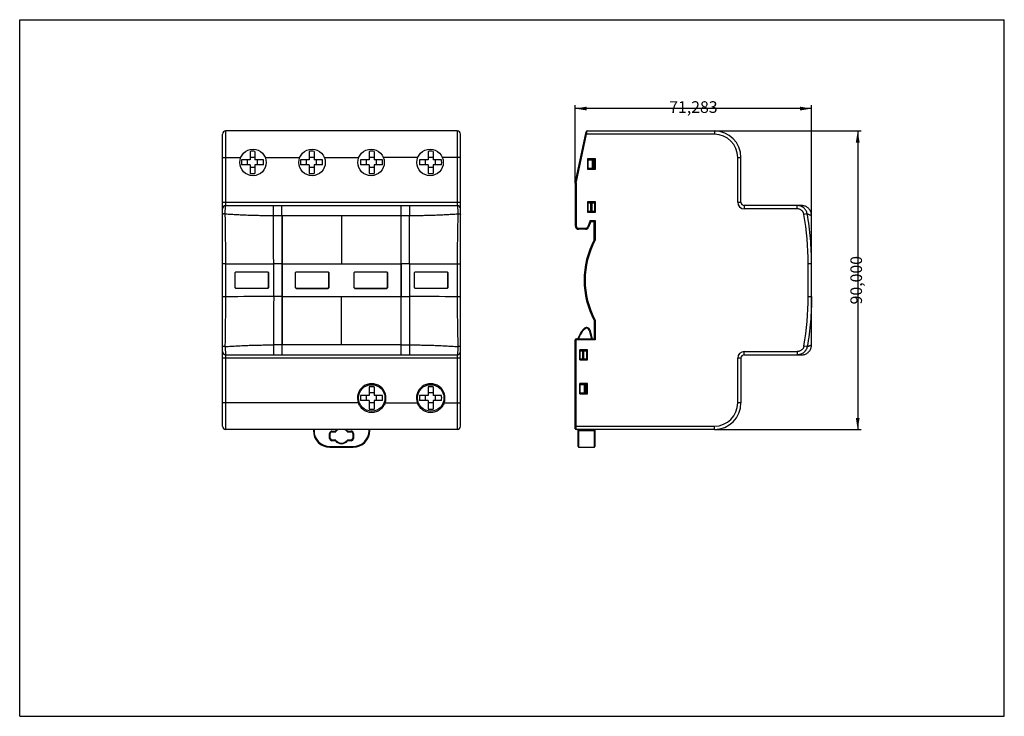
# Model space of a CAD drawing. Units: millimetres. Extents: x 0 to 297, y 0 to 210.
import ezdxf

# ---------------------------------------------------------------- set-up
doc = ezdxf.new("R2010")
doc.units = ezdxf.units.MM
doc.header["$LTSCALE"] = 16.335
doc.layers.add('ALL_ASSEM_MEMBER', color=7, linetype='Continuous')
doc.layers.add('ALL_DIM', color=7, linetype='Continuous')
doc.dimstyles.get("Standard").update_dxf_attribs({"dimtxt": 3.5, "dimasz": 3.5, "dimexe": 1, "dimexo": 0, "dimtad": 0, "dimtoh": 1, "dimdec": 3, "dimzin": 1, "dimcen": 0.09, "dimadec": 3, "dimazin": 0, "dimtfac": 1, "dimtdec": 4, "dimtofl": 0, "dimtmove": 0, "dimatfit": 3, "dimfxl": 1, "dimtolj": 1, "dimtzin": 0, "dimarcsym": 0})

# ---------------------------------------------------------------- blocks, each defined once
blk = doc.blocks.new('*D0')
at = {"layer": 'ALL_DIM', "color": 0, "linetype": 'ByBlock', "lineweight": -2}
for p, q in [((167.57, 160.77), (167.57, 184.21)), ((238.85, 136.45), (238.85, 184.21)), ((238.85, 183.21), (167.57, 183.21))]:
    blk.add_line(p, q, dxfattribs=at)
for points in [[(167.57, 183.21), (171.07, 183.79), (171.07, 182.63)], [(238.85, 183.21), (235.35, 182.63), (235.35, 183.79)]]:
    blk.add_solid(points, dxfattribs=at)
at = {"layer": 'ALL_DIM', "color": 0, "linetype": 'Continuous', "lineweight": -2, "insert": (203.22, 183.21), "char_height": 3.5, "width": 13.0278, "attachment_point": 5, "rotation": 0.0022}
blk.add_mtext('71,283', dxfattribs=at)
blk = doc.blocks.new('*D1')
at = {"layer": 'ALL_DIM', "color": 0, "linetype": 'ByBlock', "lineweight": -2}
for p, q in [((209.57, 176.47), (253.78, 176.47)), ((252.78, 176.47), (252.78, 86.47)), ((209.57, 86.47), (253.78, 86.47))]:
    blk.add_line(p, q, dxfattribs=at)
for points in [[(252.78, 176.47), (253.36, 172.97), (252.2, 172.97)], [(252.78, 86.47), (252.2, 89.97), (253.36, 89.97)]]:
    blk.add_solid(points, dxfattribs=at)
at = {"layer": 'ALL_DIM', "color": 0, "linetype": 'Continuous', "lineweight": -2, "insert": (252.78, 131.47), "char_height": 3.5, "width": 13.8056, "attachment_point": 5, "rotation": 90}
blk.add_mtext('90,000', dxfattribs=at)

msp = doc.modelspace()

# ---------------------------------------------------------------- linework, layer by layer
at = {"color": 7, "linetype": 'Continuous'}
for p, q in [((0, 0), (0, 210)), ((0, 210), (297, 210)), ((297, 0), (297, 210)), ((0, 0), (297, 0))]:
    msp.add_line(p, q, dxfattribs=at)
at = {"layer": 'ALL_ASSEM_MEMBER', "color": 7, "linetype": 'Continuous'}
for p, q in [((61.1761, 87.4704), (61.1761, 175.4704)), ((131.9761, 176.4704), (62.1761, 176.4704)), ((132.9761, 87.4704), (132.9761, 175.4704)), ((167.5711, 160.7704), (170.8577, 176.2328)), ((171.1511, 176.4704), (209.5711, 176.4704)), ((69.4761, 170.3124), (69.4761, 167.7204)), ((70.9761, 170.3124), (70.9761, 167.7204)), ((87.2761, 170.3124), (87.2761, 167.7204)), ((88.7761, 170.3124), (88.7761, 167.7204)), ((105.3761, 170.3124), (105.3761, 167.7204)), ((106.8761, 170.3124), (106.8761, 167.7204)), ((123.1761, 170.3124), (123.1761, 167.7204)), ((124.6761, 170.3124), (124.6761, 167.7204)), ((69.4761, 167.7204), (66.8841, 167.7204)), ((68.7261, 166.2204), (68.7261, 167.7204)), ((70.9761, 168.4704), (69.4761, 168.4704)), ((73.568, 167.7204), (70.9761, 167.7204)), ((71.7261, 166.2204), (71.7261, 167.7204)), ((87.2761, 167.7204), (84.6841, 167.7204)), ((86.5261, 166.2204), (86.5261, 167.7204)), ((88.7761, 168.4704), (87.2761, 168.4704)), ((91.368, 167.7204), (88.7761, 167.7204)), ((89.5261, 166.2204), (89.5261, 167.7204)), ((105.3761, 167.7204), (102.7841, 167.7204)), ((104.6261, 166.2204), (104.6261, 167.7204)), ((106.8761, 168.4704), (105.3761, 168.4704)), ((109.468, 167.7204), (106.8761, 167.7204)), ((107.6261, 166.2204), (107.6261, 167.7204)), ((123.1761, 167.7204), (120.5841, 167.7204)), ((122.4261, 166.2204), (122.4261, 167.7204)), ((124.6761, 168.4704), (123.1761, 168.4704)), ((127.268, 167.7204), (124.6761, 167.7204)), ((125.4261, 166.2204), (125.4261, 167.7204)), ((171.3211, 168.0704), (171.3211, 164.9704)), ((173.6817, 168.0704), (171.3211, 168.0704)), ((171.3711, 167.7704), (171.3711, 165.2704)), ((171.3711, 167.7704), (173.4817, 167.7704)), ((173.4817, 165.2704), (173.4817, 167.7704)), ((173.6817, 164.9704), (173.6817, 168.0704)), ((217.5711, 154.9704), (217.5711, 168.4704)), ((69.4761, 166.2204), (66.8841, 166.2204)), ((69.4761, 166.2204), (69.4761, 163.6285)), ((70.9761, 165.4704), (69.4761, 165.4704)), ((70.9761, 166.2204), (70.9761, 163.6285)), ((73.568, 166.2204), (70.9761, 166.2204)), ((87.2761, 166.2204), (84.6841, 166.2204)), ((87.2761, 166.2204), (87.2761, 163.6285)), ((88.7761, 165.4704), (87.2761, 165.4704)), ((88.7761, 166.2204), (88.7761, 163.6285)), ((91.368, 166.2204), (88.7761, 166.2204)), ((105.3761, 166.2204), (102.7841, 166.2204)), ((105.3761, 166.2204), (105.3761, 163.6285)), ((106.8761, 165.4704), (105.3761, 165.4704)), ((106.8761, 166.2204), (106.8761, 163.6285)), ((109.468, 166.2204), (106.8761, 166.2204)), ((123.1761, 166.2204), (120.5841, 166.2204)), ((123.1761, 166.2204), (123.1761, 163.6285)), ((124.6761, 165.4704), (123.1761, 165.4704)), ((124.6761, 166.2204), (124.6761, 163.6285)), ((127.268, 166.2204), (124.6761, 166.2204)), ((171.3211, 164.9704), (173.6817, 164.9704)), ((171.3711, 165.2704), (173.4817, 165.2704)), ((167.5711, 160.7704), (167.5711, 147.8204)), ((167.5711, 160.7704), (167.8711, 160.7389)), ((171.3211, 155.0704), (171.3211, 151.9704)), ((173.6817, 155.0704), (171.3211, 155.0704)), ((171.3711, 154.7704), (171.3711, 152.2704)), ((171.3711, 154.7704), (173.4817, 154.7704)), ((173.4817, 152.2704), (173.4817, 154.7704)), ((173.6817, 151.9704), (173.6817, 155.0704)), ((62.1761, 153.9704), (131.9761, 153.9704)), ((115.0761, 150.9704), (115.0761, 153.9705)), ((171.3211, 151.9704), (173.6817, 151.9704)), ((171.3711, 152.2704), (173.4817, 152.2704)), ((235.8574, 153.9704), (218.5711, 153.9704)), ((235.8574, 153.9704), (235.856, 153.9704)), ((238.1442, 152.9107), (237.9836, 153.0855)), ((238.2899, 152.7244), (238.1435, 152.9114)), ((238.4205, 152.5272), (238.2893, 152.7253)), ((238.5352, 152.3203), (238.4199, 152.5282)), ((238.6332, 152.1051), (238.5346, 152.3215)), ((238.714, 151.8828), (238.6327, 152.1064)), ((238.777, 151.6548), (238.7135, 151.8842)), ((238.8218, 151.4226), (238.7766, 151.6563)), ((172.2711, 149.1204), (171.6198, 147.456)), ((172.2711, 149.1204), (172.0663, 149.4204)), ((172.2711, 149.1204), (173.2711, 149.1204)), ((173.5711, 149.4204), (173.2711, 149.1204)), ((173.2711, 143.5948), (173.2711, 149.1204)), ((238.8482, 151.1875), (238.8215, 151.4242)), ((238.8561, 150.9728), (238.8481, 151.1893)), ((238.8559, 150.9724), (238.8535, 150.9704)), ((238.8535, 150.9704), (238.8535, 150.9634)), ((238.8535, 150.8215), (238.8535, 150.9634)), ((238.8535, 146.1155), (238.8535, 150.9634)), ((238.8595, 145.2602), (238.8561, 150.9728)), ((170.6885, 146.8204), (168.5711, 146.8204)), ((173.2711, 143.5948), (173.5711, 143.5203)), ((173.3865, 143.5662), (173.4192, 143.5581)), ((238.8605, 136.3988), (238.8595, 145.2857)), ((65.0261, 129.1704), (65.0261, 133.7704)), ((65.2261, 133.9704), (74.8261, 133.9704)), ((74.9261, 133.7704), (74.9261, 129.2704)), ((75.0261, 133.7704), (75.0261, 129.1704)), ((83.2261, 129.1704), (83.2261, 133.7704)), ((83.4261, 133.9704), (93.0261, 133.9704)), ((93.1261, 133.7704), (93.1261, 129.2704)), ((93.2261, 133.7704), (93.2261, 129.1704)), ((100.9261, 129.1704), (100.9261, 133.7704)), ((101.1261, 133.9704), (110.7261, 133.9704)), ((110.8261, 133.7704), (110.8261, 129.2704)), ((110.9261, 133.7704), (110.9261, 129.1704)), ((119.1261, 129.1704), (119.1261, 133.7704)), ((119.3261, 133.9704), (128.9261, 133.9704)), ((129.0261, 133.7704), (129.0261, 129.2704)), ((129.1261, 133.7704), (129.1261, 129.1704)), ((238.855, 126.4896), (238.8547, 136.4512)), ((238.8548, 133.9704), (238.8611, 133.9704)), ((238.8604, 136.4313), (238.8551, 136.4512)), ((238.8553, 133.9704), (238.8575, 135.2215)), ((238.8575, 135.1837), (238.8604, 136.3614)), ((238.8604, 136.3614), (238.8604, 136.4313)), ((238.8606, 136.4311), (238.8605, 136.4303)), ((238.8611, 129.0704), (238.8611, 133.9704)), ((65.2261, 129.0704), (74.7261, 129.0704)), ((74.8261, 128.9704), (65.2261, 128.9704)), ((67.5261, 128.9704), (67.5261, 129.0704)), ((72.5261, 128.9704), (72.5261, 129.0704)), ((83.4261, 129.0704), (92.9261, 129.0704)), ((83.4261, 128.9704), (93.0261, 128.9704)), ((85.7261, 128.9704), (85.7261, 129.0704)), ((90.7261, 128.9704), (90.7261, 129.0704)), ((101.1261, 129.0704), (110.6261, 129.0704)), ((101.1261, 128.9704), (110.7261, 128.9704)), ((103.4261, 128.9704), (103.4261, 129.0704)), ((108.4261, 128.9704), (108.4261, 129.0704)), ((119.3261, 129.0704), (128.8261, 129.0704)), ((128.9261, 128.9704), (119.3261, 128.9704)), ((121.0261, 128.9704), (121.0261, 129.0704)), ((126.6261, 128.9704), (126.6261, 129.0704)), ((238.8549, 129.0704), (238.8611, 129.0704)), ((238.8567, 128.1124), (238.8553, 128.9704)), ((238.8605, 126.5295), (238.8567, 128.1126)), ((238.8535, 125.515), (238.8535, 126.2403)), ((238.8604, 126.5095), (238.8551, 126.4896)), ((238.8616, 122.9819), (238.8605, 126.5414)), ((238.8606, 126.5097), (238.8605, 126.5105)), ((238.8561, 111.9683), (238.8615, 123.0333)), ((238.8618, 123.3151), (238.862, 124.0627)), ((173.2711, 119.3461), (173.5711, 119.4205)), ((173.2711, 119.3461), (173.2711, 113.8204)), ((173.4192, 119.3828), (173.4545, 119.3915)), ((171.9921, 116.4604), (172.6995, 113.8204)), ((167.5711, 86.7704), (167.5711, 113.5204)), ((167.8711, 113.8204), (173.2711, 113.8204)), ((168.4711, 113.8204), (168.4711, 113.9238)), ((168.4865, 114.0008), (168.9215, 115.0446)), ((173.5711, 113.5204), (173.2711, 113.8204)), ((115.0761, 108.9703), (115.0761, 111.9703)), ((168.9211, 110.5204), (168.9211, 107.4204)), ((171.2811, 110.5204), (168.9211, 110.5204)), ((168.9711, 107.4204), (168.9711, 110.5204)), ((168.9711, 110.2204), (171.0821, 110.2204)), ((171.0821, 107.7204), (171.0821, 110.2204)), ((171.2811, 107.4204), (171.2811, 110.5204)), ((238.2893, 110.2155), (238.4205, 110.4136)), ((238.4199, 110.4126), (238.5352, 110.6204)), ((238.5346, 110.6193), (238.6332, 110.8357)), ((238.6327, 110.8345), (238.7139, 111.058)), ((238.7135, 111.0567), (238.7769, 111.286)), ((238.7766, 111.2845), (238.8218, 111.5182)), ((238.8215, 111.5166), (238.8482, 111.7532)), ((238.8481, 111.7516), (238.8561, 111.9681)), ((62.1761, 108.9704), (131.9761, 108.9704)), ((168.9211, 107.4204), (171.2811, 107.4204)), ((168.9711, 107.7204), (171.0821, 107.7204)), ((217.5711, 107.9704), (217.5711, 94.4704)), ((218.5711, 108.9704), (235.856, 108.9704)), ((105.3761, 99.3124), (105.3761, 96.7204)), ((106.8761, 99.3124), (106.8761, 96.7204)), ((123.1761, 99.3124), (123.1761, 96.7204)), ((124.6761, 99.3124), (124.6761, 96.7204)), ((168.9211, 100.3204), (168.9211, 97.2204)), ((171.2811, 100.3204), (168.9211, 100.3204)), ((168.9711, 97.2204), (168.9711, 100.3204)), ((168.9711, 100.0204), (171.0821, 100.0204)), ((171.0821, 97.5204), (171.0821, 100.0204)), ((171.2811, 97.2204), (171.2811, 100.3204)), ((105.3761, 96.7204), (102.7841, 96.7204)), ((105.3761, 95.2204), (102.7841, 95.2204)), ((104.6261, 95.2204), (104.6261, 96.7204)), ((106.8761, 97.4704), (105.3761, 97.4704)), ((105.3761, 95.2204), (105.3761, 92.6285)), ((109.468, 96.7204), (106.8761, 96.7204)), ((109.468, 95.2204), (106.8761, 95.2204)), ((106.8761, 95.2204), (106.8761, 92.6285)), ((107.6261, 95.2204), (107.6261, 96.7204)), ((123.1761, 96.7204), (120.5841, 96.7204)), ((123.1761, 95.2204), (120.5841, 95.2204)), ((122.4261, 95.2204), (122.4261, 96.7204)), ((124.6761, 97.4704), (123.1761, 97.4704)), ((123.1761, 95.2204), (123.1761, 92.6285)), ((127.268, 96.7204), (124.6761, 96.7204)), ((127.268, 95.2204), (124.6761, 95.2204)), ((124.6761, 95.2204), (124.6761, 92.6285)), ((125.4261, 95.2204), (125.4261, 96.7204)), ((168.9211, 97.2204), (171.2811, 97.2204)), ((168.9711, 97.5204), (171.2811, 97.5204)), ((171.2811, 97.3704), (168.9711, 97.3704)), ((106.8761, 94.4704), (105.3761, 94.4704)), ((124.6761, 94.4704), (123.1761, 94.4704)), ((131.9761, 86.4704), (62.1761, 86.4704)), ((88.5761, 86.4704), (88.5761, 86.1204)), ((105.5761, 86.1204), (105.5761, 86.4704)), ((209.5711, 86.4704), (167.8711, 86.4704)), ((168.4711, 81.3204), (168.4711, 86.4704)), ((173.4711, 86.4704), (173.4711, 81.3204)), ((93.6984, 83.7704), (93.6984, 85.2704)), ((94.1984, 85.7704), (95.2268, 85.7704)), ((95.2268, 83.2704), (94.1984, 83.2704)), ((98.9254, 85.7704), (99.9554, 85.7704)), ((99.9554, 83.2704), (98.9254, 83.2704)), ((100.4554, 85.2704), (100.4554, 83.7704)), ((93.5761, 81.1204), (100.5761, 81.1204)), ((168.6711, 81.1204), (173.2711, 81.1204))]:
    msp.add_line(p, q, dxfattribs=at)
at = {"layer": 'ALL_ASSEM_MEMBER', "color": 9, "linetype": 'Continuous'}
for p, q in [((62.1761, 153.9704), (62.1761, 176.4704)), ((131.9761, 176.4704), (131.9761, 153.9704)), ((167.8711, 160.7389), (171.0024, 175.4704)), ((170.7089, 175.5328), (171.0024, 175.4704)), ((171.0024, 175.4704), (171.1511, 176.4704)), ((209.5711, 175.4704), (171.0024, 175.4704)), ((209.5711, 176.4704), (209.5711, 175.4704)), ((61.1761, 168.4704), (66.668, 168.4704)), ((74.0842, 168.4704), (84.468, 168.4704)), ((91.8842, 168.4704), (102.268, 168.4704)), ((120.068, 168.4704), (109.6842, 168.4704)), ((132.9761, 168.4704), (127.4842, 168.4704)), ((172.6612, 167.7704), (172.6612, 165.2704)), ((173.0708, 167.7704), (173.0708, 165.2704)), ((216.5711, 154.9704), (216.5711, 168.4704)), ((216.5711, 168.4704), (217.5711, 168.4704)), ((167.8711, 160.7389), (167.8711, 147.8204)), ((61.1761, 154.9704), (132.9761, 154.9704)), ((172.1711, 154.7704), (172.1711, 152.2704)), ((172.5807, 154.7704), (172.5807, 152.2704)), ((216.5711, 154.9704), (217.5711, 154.9704)), ((79.0762, 150.9704), (79.0761, 153.9704)), ((218.5711, 153.9704), (218.5711, 152.9704)), ((234.5652, 152.9704), (218.5711, 152.9704)), ((234.5652, 152.9704), (234.5652, 153.9704)), ((237.538, 151.4842), (236.5695, 151.313)), ((76.5929, 150.9724), (79.0762, 150.9704)), ((79.1261, 150.9704), (79.1261, 111.9704)), ((97.0761, 150.9704), (97.0761, 136.4218)), ((115.0261, 150.9704), (117.5593, 150.9723)), ((115.0261, 111.9704), (115.0261, 150.9704)), ((115.0758, 136.4218), (115.0765, 150.9704)), ((117.5423, 136.4224), (117.5594, 150.9723)), ((172.0663, 149.4204), (171.3404, 147.5653)), ((172.0663, 149.4204), (173.5711, 149.4204)), ((173.5711, 149.4204), (173.5711, 143.5203)), ((167.5711, 147.8204), (167.8711, 147.8204)), ((168.5711, 146.8204), (168.5711, 147.1204)), ((168.5711, 147.1204), (170.6885, 147.1204)), ((170.6885, 146.8204), (170.6885, 147.1204)), ((171.6198, 147.456), (171.3404, 147.5653)), ((62.1746, 136.4512), (61.1758, 136.4519)), ((62.1746, 126.4896), (62.1746, 136.4512)), ((76.61, 126.5184), (76.61, 136.4224)), ((79.0761, 136.4218), (76.61, 136.4224)), ((79.0761, 136.4218), (79.0761, 126.5191)), ((79.0761, 136.4218), (115.0261, 136.4218)), ((117.5423, 136.4224), (115.0261, 136.4218)), ((115.076, 136.4218), (115.076, 126.519)), ((131.9777, 136.4512), (132.9764, 136.4519)), ((131.9777, 136.4512), (131.9777, 126.4895)), ((132.5794, 136.4514), (132.6504, 136.4514)), ((132.9721, 136.4518), (132.9764, 136.4519)), ((238.8547, 136.4512), (237.8551, 136.4519)), ((238.8548, 133.7704), (238.8611, 133.7704)), ((238.8549, 129.2704), (238.8611, 129.2704)), ((62.1746, 126.4896), (61.1758, 126.489)), ((61.1802, 126.489), (61.1758, 126.489)), ((79.1261, 126.5191), (76.61, 126.5184)), ((79.1261, 126.5191), (115.076, 126.519)), ((97.0761, 111.9704), (97.0761, 126.5191)), ((115.0765, 111.9703), (115.0758, 126.519)), ((115.076, 126.519), (115.898, 126.5187)), ((115.076, 126.5189), (117.5423, 126.5183)), ((116.7201, 126.5187), (117.5423, 126.5184)), ((117.5423, 126.5184), (117.5594, 111.9684)), ((238.855, 126.4896), (237.8551, 126.489)), ((173.5711, 119.4205), (173.5711, 113.5204)), ((170.4147, 116.9929), (170.537, 116.8346)), ((171.9921, 116.4604), (171.7989, 116.4087)), ((171.7989, 116.4087), (172.4924, 113.8204)), ((173.5711, 113.5204), (167.5711, 113.5204)), ((167.8711, 86.4704), (167.8711, 113.8204)), ((168.4711, 113.9238), (168.6711, 113.9238)), ((168.6711, 113.9238), (168.4865, 114.0008)), ((168.6711, 113.9238), (169.1062, 114.9677)), ((168.6711, 113.8204), (168.6711, 113.9238)), ((168.9215, 115.0446), (169.1062, 114.9677)), ((79.1261, 111.9704), (76.5929, 111.9684)), ((79.0761, 111.9704), (79.0761, 108.9704)), ((115.0761, 111.9703), (79.1261, 111.9704)), ((115.0761, 111.9703), (117.5593, 111.9684)), ((169.7715, 110.2204), (169.7715, 107.7204)), ((170.1811, 107.7204), (170.1811, 110.2204)), ((218.5711, 109.9704), (234.5652, 109.9704)), ((218.5711, 108.9704), (218.5711, 109.9704)), ((234.5652, 109.9704), (234.5652, 108.9704)), ((237.5381, 111.4566), (236.5695, 111.6278)), ((132.9761, 107.9704), (61.1761, 107.9704)), ((62.1761, 86.4704), (62.1761, 108.9704)), ((131.9761, 108.9704), (131.9761, 86.4704)), ((217.5711, 107.9704), (216.5711, 107.9704)), ((216.5711, 94.4704), (216.5711, 107.9704)), ((170.2616, 100.0204), (170.2616, 97.5204)), ((170.6712, 100.0204), (170.6712, 97.5204)), ((102.1562, 94.4704), (61.1761, 94.4704)), ((102.1562, 94.4704), (102.4373, 94.5751)), ((110.216, 94.4704), (109.9348, 94.5751)), ((110.216, 94.4704), (119.9562, 94.4704)), ((119.9562, 94.4704), (120.2373, 94.5751)), ((128.016, 94.4704), (127.7348, 94.5751)), ((128.016, 94.4704), (132.9761, 94.4704)), ((217.5711, 94.4704), (216.5711, 94.4704)), ((88.7761, 86.4704), (88.7761, 86.1204)), ((105.3761, 86.1204), (105.3761, 86.4704)), ((167.5711, 87.4704), (209.5711, 87.4704)), ((168.6711, 81.1204), (168.6711, 86.4704)), ((173.2711, 86.4704), (173.2711, 81.1204)), ((209.5711, 86.4704), (209.5711, 87.4704)), ((88.7761, 86.1204), (88.5761, 86.1204)), ((93.4984, 85.2704), (93.6984, 85.2704)), ((93.4984, 83.7704), (93.4984, 85.2704)), ((93.4984, 83.7704), (93.6984, 83.7704)), ((94.1984, 85.9704), (95.2268, 85.9704)), ((94.1984, 85.9704), (94.1984, 85.7704)), ((94.1984, 83.0704), (94.1984, 83.2704)), ((95.3841, 85.847), (95.2268, 85.9704)), ((95.2268, 85.9704), (95.2268, 85.7704)), ((95.2268, 83.2704), (95.2268, 83.0704)), ((95.2268, 83.0704), (95.3841, 83.1938)), ((98.9254, 85.9704), (98.768, 85.847)), ((98.768, 83.1938), (98.9254, 83.0704)), ((98.9254, 85.7704), (98.9254, 85.9704)), ((98.9254, 83.0704), (98.9254, 83.2704)), ((98.9256, 85.9704), (99.9554, 85.9704)), ((99.9554, 85.9704), (99.9554, 85.7704)), ((99.9554, 83.0704), (99.9554, 83.2704)), ((100.6554, 85.2704), (100.4554, 85.2704)), ((100.6554, 83.7704), (100.4554, 83.7704)), ((100.6554, 85.2704), (100.6554, 83.7704)), ((105.3761, 86.1204), (105.5761, 86.1204)), ((168.4711, 86.1204), (173.4711, 86.1204)), ((93.5761, 81.3204), (100.5761, 81.3204)), ((93.5761, 81.3204), (93.5761, 81.1204)), ((95.2266, 83.0704), (94.1984, 83.0704)), ((99.9554, 83.0704), (98.9254, 83.0704)), ((100.5761, 81.3204), (100.5761, 81.1204))]:
    msp.add_line(p, q, dxfattribs=at)
at = {"layer": 'ALL_ASSEM_MEMBER', "color": 7, "linetype": 'Continuous'}
for points in [[(237.9836, 153.0855), (237.8104, 153.2465), (237.6251, 153.3933), (237.4288, 153.5251), (237.2227, 153.641), (237.0082, 153.7404), (236.7864, 153.8225), (236.559, 153.8869), (236.3271, 153.9332), (236.0923, 153.9611), (235.8562, 153.9704)], [(238.8604, 136.4313), (238.8598, 136.4367), (238.8551, 136.4512)], [(238.8604, 126.5095), (238.8598, 126.5041), (238.8551, 126.4896)], [(235.8562, 108.9704), (236.0923, 108.9797), (236.3271, 109.0076), (236.559, 109.0539), (236.7864, 109.1183), (237.0082, 109.2005), (237.2227, 109.2998), (237.4288, 109.4157), (237.6251, 109.5475), (237.8104, 109.6943), (237.9836, 109.8553), (238.1435, 110.0294), (238.2899, 110.2164)]]:
    msp.add_lwpolyline(points, dxfattribs=at)
at = {"layer": 'ALL_ASSEM_MEMBER', "color": 9, "linetype": 'Continuous'}
for points in [[(76.5929, 150.9724), (77.4366, 150.9713), (78.2644, 150.9706), (115.0261, 150.9704)], [(117.5423, 136.4224), (117.5457, 141.2512), (117.5514, 146.1014), (117.5594, 150.9723)], [(61.2477, 136.4516), (61.1802, 136.4518), (61.1758, 136.4519)], [(117.5423, 126.5184), (117.5457, 121.6895), (117.5514, 116.8394), (117.5594, 111.9684)], [(79.0762, 111.9704), (78.2644, 111.9702), (77.4366, 111.9696), (76.5929, 111.9684)]]:
    msp.add_lwpolyline(points, dxfattribs=at)
at = {"layer": 'ALL_ASSEM_MEMBER', "color": 7, "linetype": 'Continuous'}
for centre in [(70.3761, 166.9704), (88.1761, 166.9704), (105.9761, 166.9704), (123.7761, 166.9704), (106.1861, 95.9704), (123.9861, 95.9704)]:
    msp.add_circle(centre, 4, dxfattribs=at)
for centre, radius, start, end in [((62.1761, 175.4704), 1, 90, 180), ((131.9761, 175.4704), 1, 0, 90), ((171.1511, 176.1704), 0.3, 90, 168), ((209.5711, 168.4704), 8, 0, 90), ((70.2256, 155.7779), 14.5538, 89.998184, 92.952116), ((70.2262, 155.7642), 14.5675, 87.049273, 90.000428), ((88.0256, 155.7779), 14.5538, 89.998184, 92.952116), ((88.0262, 155.7642), 14.5675, 87.049273, 90.000428), ((106.1256, 155.7779), 14.5538, 89.998184, 92.952116), ((106.1262, 155.7642), 14.5675, 87.049273, 90.000428), ((123.9256, 155.7779), 14.5538, 89.998184, 92.952116), ((123.9262, 155.7642), 14.5675, 87.049273, 90.000428), ((81.4333, 166.9704), 14.5685, 177.049056, 182.950944), ((59.0188, 166.9704), 14.5685, 357.049056, 2.950944), ((99.2333, 166.9704), 14.5685, 177.049056, 182.950944), ((76.8188, 166.9704), 14.5685, 357.049056, 2.950944), ((117.3333, 166.9704), 14.5685, 177.049056, 182.950944), ((94.9188, 166.9704), 14.5685, 357.049056, 2.950944), ((135.1333, 166.9704), 14.5685, 177.049056, 182.950944), ((112.7188, 166.9704), 14.5685, 357.049056, 2.950944), ((70.226, 178.1766), 14.5675, 267.049273, 270.000428), ((70.2265, 178.1629), 14.5538, 269.998184, 272.952116), ((88.026, 178.1766), 14.5675, 267.049273, 270.000428), ((88.0265, 178.1629), 14.5538, 269.998184, 272.952116), ((106.126, 178.1766), 14.5675, 267.049273, 270.000428), ((106.1265, 178.1629), 14.5538, 269.998184, 272.952116), ((123.926, 178.1766), 14.5675, 267.049273, 270.000428), ((123.9265, 178.1629), 14.5538, 269.998184, 272.952116), ((218.5711, 154.9704), 1, 180, 270), ((62.1761, 152.9704), 1, 90, 180), ((131.9761, 152.9704), 1, 0, 90), ((235.8535, 150.9704), 3, 86.238681, 89.992314), ((235.8535, 150.9704), 3, 359.999941, 0.043234), ((168.5711, 147.8204), 1, 180, 270), ((170.6885, 147.8204), 1, 270, 338.629378), ((196.2711, 131.4704), 26, 152.204228, 207.795772), ((65.2261, 133.7704), 0.2, 90, 180), ((74.7261, 133.7704), 0.2, 0, 90), ((74.8261, 133.7704), 0.2, 0, 90), ((83.4261, 133.7704), 0.2, 90, 180), ((92.9261, 133.7704), 0.2, 0, 90), ((93.0261, 133.7704), 0.2, 0, 90), ((101.1261, 133.7704), 0.2, 90, 180), ((110.6261, 133.7704), 0.2, 0, 90), ((110.7261, 133.7704), 0.2, 0, 90), ((119.3261, 133.7704), 0.2, 90, 180), ((128.8261, 133.7704), 0.2, 0, 90), ((128.9261, 133.7704), 0.2, 0, 90), ((65.2261, 129.2704), 0.2, 180, 270), ((65.2261, 129.1704), 0.2, 180, 270), ((74.7261, 129.2704), 0.2, 270, 360), ((74.8261, 129.1704), 0.2, 270, 360), ((83.4261, 129.2704), 0.2, 180, 270), ((83.4261, 129.1704), 0.2, 180, 270), ((92.9261, 129.2704), 0.2, 270, 360), ((93.0261, 129.1704), 0.2, 270, 360), ((101.1261, 129.2704), 0.2, 180, 270), ((101.1261, 129.1704), 0.2, 180, 270), ((110.6261, 129.2704), 0.2, 270, 360), ((110.7261, 129.1704), 0.2, 270, 360), ((119.3261, 129.2704), 0.2, 180, 270), ((119.3261, 129.1704), 0.2, 180, 270), ((128.8261, 129.2704), 0.2, 270, 360), ((128.9261, 129.1704), 0.2, 270, 360), ((173.3451, 113.2008), 4.7924, 127.695818, 157.373103), ((171.0261, 116.2016), 1, 15, 127.695818), ((167.8711, 113.5204), 0.3, 90, 180), ((168.6711, 113.9238), 0.2, 157.373103, 180), ((62.1761, 109.9704), 1, 180, 270), ((131.9761, 109.9704), 1, 270, 360), ((218.5711, 107.9704), 1, 90, 180), ((235.8535, 111.9704), 3, 270.006405, 271.044926), ((106.1256, 84.7779), 14.5538, 89.998184, 92.952116), ((106.1262, 84.7642), 14.5675, 87.049273, 90.000428), ((123.9256, 84.7779), 14.5538, 89.998184, 92.952116), ((123.9262, 84.7642), 14.5675, 87.049273, 90.000428), ((117.3333, 95.9704), 14.5685, 177.049056, 182.950944), ((94.9188, 95.9704), 14.5685, 357.049056, 2.950944), ((135.1333, 95.9704), 14.5685, 177.049056, 182.950944), ((112.7188, 95.9704), 14.5685, 357.049056, 2.950944), ((106.126, 107.1766), 14.5675, 267.049273, 270.000428), ((106.1265, 107.1629), 14.5538, 269.998184, 272.952116), ((123.926, 107.1766), 14.5675, 267.049273, 270.000428), ((123.9265, 107.1629), 14.5538, 269.998184, 272.952116), ((209.5711, 94.4704), 8, 270, 360), ((62.1761, 87.4704), 1, 180, 270), ((97.0761, 84.5204), 2.15, 114.29954, 141.901063), ((97.0761, 84.5204), 2.15, 38.098937, 65.700469), ((131.9761, 87.4704), 1, 270, 360), ((167.8711, 86.7704), 0.3, 180, 270), ((93.5761, 86.1204), 5, 180, 270), ((94.1984, 85.2704), 0.5, 90, 180), ((94.1984, 83.7704), 0.5, 180, 270), ((95.2268, 85.9704), 0.2, 270, 321.901063), ((95.2268, 83.0704), 0.2, 38.098937, 90), ((97.0761, 84.5204), 2.15, 218.098937, 321.901063), ((98.9254, 85.9704), 0.2, 218.098937, 270), ((98.9254, 83.0704), 0.2, 90, 141.901063), ((99.9554, 85.2704), 0.5, 0, 90), ((99.9554, 83.7704), 0.5, 270, 360), ((100.5761, 86.1204), 5, 270, 360), ((168.6711, 81.3204), 0.2, 180, 270), ((173.2711, 81.3204), 0.2, 270, 360)]:
    msp.add_arc(centre, radius, start, end, dxfattribs=at)
at = {"layer": 'ALL_ASSEM_MEMBER', "color": 9, "linetype": 'Continuous'}
for centre, radius, start, end in [((209.5711, 168.4704), 7, 0, 90), ((218.5711, 154.9704), 2, 180, 270), ((-610.6205, 136.0894), 672.7952, 0.0308157, 1.3111529), ((802.9536, 136.1223), 670.9759, 178.6881012, 179.9719083), ((152.7315, 136.574), 85.1237, 359.917798, 9.970923), ((168.5711, 147.8204), 0.7, 180, 270), ((170.6885, 147.8204), 0.7, 270, 338.629378), ((196.2711, 131.4704), 25.7, 152.039188, 207.960812), ((79.0709, 4985.2578), 4848.836, 269.8003468, 269.9709216), ((115.0909, 4980.3614), 4843.9396, 270.0289956, 270.199744), ((-610.4835, 126.8504), 672.6582, 358.6886698, 359.969269), ((79.0709, -4722.3171), 4848.8362, 90.0290792, 90.199654), ((115.0909, -4717.3751), 4843.894, 89.8002552, 89.9710032), ((804.1302, 126.8363), 672.1526, 180.0295656, 181.3111185), ((152.7319, 126.3668), 85.1233, 350.029055, 0.082225), ((173.3451, 113.2008), 4.5924, 127.695818, 157.373103), ((171.0261, 116.2016), 0.8, 15, 127.695818), ((218.5711, 107.9704), 2, 90, 180), ((106.1861, 95.9704), 4.3, 339.58379, 200.41621), ((123.9861, 95.9704), 4.3, 339.58379, 200.41621), ((209.5711, 94.4704), 7, 270, 360), ((97.0761, 84.5204), 2.35, 123.505911, 141.900392), ((97.0761, 84.5204), 2.35, 38.09595, 56.495341), ((93.5761, 86.1204), 4.8, 180, 270), ((94.1984, 85.2704), 0.7, 90, 180), ((94.1984, 83.7704), 0.7, 180, 270), ((99.9554, 85.2704), 0.7, 0, 90), ((99.9554, 83.7704), 0.7, 270, 360), ((100.5761, 86.1204), 4.8, 270, 360), ((97.0761, 84.5204), 2.35, 218.09595, 321.900392)]:
    msp.add_arc(centre, radius, start, end, dxfattribs=at)
for points, knots in [([(61.9985, 151.4843), (61.9439, 151.4826), (61.8361, 151.4776), (61.6792, 151.4651), (61.5344, 151.4477), (61.4251, 151.4289), (61.3494, 151.4114), (61.3027, 151.3982), (61.2633, 151.3846), (61.2314, 151.3707), (61.2069, 151.3567), (61.1895, 151.3425), (61.1787, 151.3281), (61.1761, 151.3177), (61.1761, 151.313)], [0, 0, 0, 0, 0.18993864, 0.37547167, 0.54743659, 0.69701345, 0.76121644, 0.81762094, 0.86591825, 0.90611251, 0.93848236, 0.96388296, 0.98367927, 1, 1, 1, 1]), ([(61.9985, 151.4843), (62.0002, 151.6537), (62.0052, 151.9819), (62.0178, 152.4535), (62.035, 152.8792), (62.0562, 153.2461), (62.0776, 153.5099), (62.0973, 153.6833), (62.1098, 153.7708), (62.1203, 153.8303), (62.1279, 153.8668), (62.1355, 153.8979), (62.1432, 153.9234), (62.15, 153.9411), (62.1557, 153.9524), (62.1618, 153.9624), (62.1695, 153.9704), (62.1761, 153.9704)], [0, 0, 0, 0, 0.20281273, 0.3929863, 0.56471017, 0.71282437, 0.83297932, 0.88147416, 0.92179385, 0.93881163, 0.95370581, 0.96646627, 0.97709687, 0.98562467, 0.9891227, 0.99213213, 1, 1, 1, 1]), ([(61.9985, 151.4843), (62.5993, 151.4419), (63.8042, 151.3636), (65.6159, 151.2609), (67.4352, 151.1735), (69.2604, 151.1021), (71.0899, 151.0461), (72.9226, 151.0056), (74.7573, 150.9801), (75.9809, 150.9736), (76.5929, 150.9724)], [0, 0, 0, 0, 0.12370775, 0.24799005, 0.37272279, 0.49780271, 0.6231422, 0.74866545, 0.87430539, 1, 1, 1, 1]), ([(76.5922, 152.3709), (76.5921, 152.4892), (76.5919, 152.6631), (76.5916, 152.8895), (76.5913, 153.0467), (76.591, 153.1938), (76.5907, 153.3295), (76.5904, 153.4531), (76.59, 153.5638), (76.5897, 153.6611), (76.5893, 153.7447), (76.589, 153.8058), (76.5887, 153.8477), (76.5886, 153.8741), (76.5884, 153.8971), (76.5882, 153.9168), (76.588, 153.9332), (76.5878, 153.9449), (76.5877, 153.9527), (76.5876, 153.9574), (76.5875, 153.9614), (76.5875, 153.9646), (76.5873, 153.967), (76.5873, 153.9689), (76.5871, 153.9697), (76.5872, 153.9704), (76.5871, 153.9704)], [0, 0, 0, 0, 0.2218893, 0.32608673, 0.42465994, 0.51679344, 0.60184583, 0.67927259, 0.74856202, 0.80944402, 0.86175944, 0.90538806, 0.92397487, 0.94044367, 0.95481971, 0.96712829, 0.9773979, 0.98567661, 0.98908671, 0.9920199, 0.99448313, 0.99648336, 0.99802761, 0.99912298, 0.99977693, 1, 1, 1, 1]), ([(76.5929, 150.9724), (76.5929, 151.0869), (76.5929, 151.5531), (76.5926, 152.0192), (76.5922, 152.3709)], [0, 0, 0, 0, 0.24560448, 1, 1, 1, 1]), ([(117.5599, 152.3707), (117.5598, 152.2603), (117.5594, 151.7942), (117.5593, 151.328), (117.5593, 150.9723)], [0, 0, 0, 0, 0.23683208, 1, 1, 1, 1]), ([(117.5594, 150.9723), (117.7124, 150.9725), (118.0184, 150.9733), (118.6303, 150.9759), (119.3952, 150.9822), (120.3128, 150.9928), (121.23, 151.0074), (122.1468, 151.0259), (123.0629, 151.0481), (123.9783, 151.0741), (124.8927, 151.1041), (125.806, 151.138), (126.7181, 151.1755), (127.6288, 151.2171), (128.5378, 151.2625), (129.4449, 151.3127), (130.3499, 151.3663), (131.2526, 151.4238), (131.8536, 151.4637), (132.1537, 151.4843)], [0, 0, 0, 0, 0.03142527, 0.06284994, 0.1256938, 0.18852412, 0.25133328, 0.31411341, 0.37685632, 0.43955341, 0.50219558, 0.56477313, 0.62727564, 0.68969167, 0.75200885, 0.81421319, 0.87629041, 0.93822469, 1, 1, 1, 1]), ([(117.5651, 153.9705), (117.565, 153.9705), (117.565, 153.9703), (117.5649, 153.97), (117.5649, 153.9695), (117.5648, 153.9683), (117.5648, 153.9663), (117.5647, 153.9633), (117.5646, 153.9595), (117.5645, 153.9547), (117.5644, 153.9491), (117.5642, 153.94), (117.5641, 153.9264), (117.5639, 153.9075), (117.5637, 153.8853), (117.5635, 153.8597), (117.5633, 153.8308), (117.563, 153.7857), (117.5627, 153.7213), (117.5624, 153.6346), (117.562, 153.5357), (117.5617, 153.425), (117.5614, 153.303), (117.5611, 153.1702), (117.5608, 153.0274), (117.5606, 152.8751), (117.5602, 152.6551), (117.56, 152.486), (117.5599, 152.3707)], [0, 0, 0, 0, 0.00007409, 0.00027846, 0.00061664, 0.00108913, 0.00243751, 0.00432391, 0.0067481, 0.00970936, 0.01320678, 0.01723946, 0.02690616, 0.03869802, 0.05260194, 0.06860154, 0.08667885, 0.10681269, 0.15315586, 0.20741802, 0.26934967, 0.33866605, 0.41504841, 0.49814553, 0.5875753, 0.68292648, 0.78376062, 1, 1, 1, 1]), ([(131.9761, 153.9704), (131.9826, 153.9704), (131.9924, 153.9599), (132.0009, 153.9436), (132.0089, 153.9234), (132.0167, 153.8979), (132.0243, 153.8668), (132.0319, 153.8303), (132.0424, 153.7709), (132.0548, 153.6833), (132.0745, 153.5099), (132.096, 153.2461), (132.1172, 152.8792), (132.1343, 152.4535), (132.1469, 151.9819), (132.152, 151.6537), (132.1537, 151.4843)], [0, 0, 0, 0, 0.00777965, 0.01429673, 0.02284226, 0.03348407, 0.04624846, 0.061142, 0.07815734, 0.11847412, 0.16697013, 0.28713106, 0.43525306, 0.60698729, 0.79717375, 1, 1, 1, 1]), ([(132.1537, 151.4843), (132.2083, 151.4826), (132.3161, 151.4776), (132.4731, 151.4651), (132.6178, 151.4477), (132.7272, 151.4289), (132.8029, 151.4113), (132.8496, 151.3982), (132.889, 151.3846), (132.9209, 151.3707), (132.9453, 151.3566), (132.9627, 151.3424), (132.9734, 151.3281), (132.9761, 151.3176), (132.9761, 151.3129)], [0, 0, 0, 0, 0.18998255, 0.3755542, 0.54754472, 0.69712785, 0.76132577, 0.8177199, 0.86600204, 0.90617733, 0.93852596, 0.96390557, 0.9836853, 1, 1, 1, 1]), ([(236.5695, 151.313), (236.5592, 151.3709), (236.5337, 151.486), (236.4799, 151.6543), (236.4111, 151.817), (236.3283, 151.9731), (236.2322, 152.1214), (236.0871, 152.3068), (235.8759, 152.5135), (235.5836, 152.7138), (235.261, 152.8603), (234.9753, 152.9356), (234.7418, 152.9655), (234.6241, 152.9704), (234.5652, 152.9704)], [0, 0, 0, 0, 0.06252884, 0.12505623, 0.18758509, 0.25011417, 0.31264304, 0.3751716, 0.50011014, 0.62505097, 0.74999408, 0.87494071, 0.93746969, 1, 1, 1, 1]), ([(237.5385, 151.4843), (237.5083, 151.657), (237.4172, 151.9979), (237.1931, 152.4765), (236.8889, 152.9087), (236.5141, 153.2811), (236.0805, 153.5825), (235.6013, 153.8043), (235.0913, 153.94), (234.7404, 153.9704), (234.5653, 153.9704)], [0, 0, 0, 0, 0.12510892, 0.25019467, 0.37524828, 0.50026479, 0.62524327, 0.75018659, 0.87510205, 1, 1, 1, 1]), ([(238.8542, 136.4512), (238.8582, 138.969), (238.6454, 144.007), (237.9843, 149.0067), (237.538, 151.4842)], [0, 0, 0, 0, 0.50003734, 1, 1, 1, 1]), ([(237.5385, 151.4843), (237.6459, 151.4456), (237.8445, 151.374), (238.0819, 151.2853), (238.2478, 151.2219), (238.3551, 151.1804), (238.4513, 151.1428), (238.5368, 151.1091), (238.6116, 151.0791), (238.6761, 151.0529), (238.7304, 151.0305), (238.7693, 151.0141), (238.7955, 151.0028), (238.8114, 150.9957), (238.8248, 150.9897), (238.8358, 150.9845), (238.8444, 150.9804), (238.8505, 150.9772), (238.8541, 150.975), (238.8557, 150.9736), (238.8561, 150.973), (238.8561, 150.9728)], [0, 0, 0, 0, 0.24218973, 0.44783928, 0.53760422, 0.61890049, 0.69191285, 0.75682954, 0.8138121, 0.86299868, 0.90450658, 0.9384387, 0.95259337, 0.96488335, 0.97531179, 0.98388198, 0.99059937, 0.99548274, 0.99856819, 0.99946734, 1, 1, 1, 1]), ([(76.61, 136.4224), (76.6094, 137.635), (76.6063, 142.485), (76.5997, 147.335), (76.5929, 150.9724)], [0, 0, 0, 0, 0.25002586, 1, 1, 1, 1]), ([(76.61, 126.5184), (76.6094, 125.3058), (76.6063, 120.4558), (76.5997, 115.6058), (76.5929, 111.9684)], [0, 0, 0, 0, 0.25002587, 1, 1, 1, 1]), ([(132.9764, 126.489), (132.9764, 126.4891), (132.9758, 126.4892), (132.9751, 126.4893), (132.9735, 126.4893), (132.9714, 126.4894), (132.9687, 126.4894), (132.9639, 126.4894), (132.9565, 126.4894), (132.9458, 126.4894), (132.9327, 126.4894), (132.9174, 126.4894), (132.8998, 126.4894), (132.88, 126.4894), (132.8492, 126.4894), (132.8056, 126.4894), (132.7475, 126.4894), (132.6819, 126.4894), (132.6095, 126.4894), (132.531, 126.4894), (132.4472, 126.4894), (132.3272, 126.4894), (132.1701, 126.4894), (132.0427, 126.4894), (131.9777, 126.4895)], [0, 0, 0, 0, 0.00032141, 0.00121919, 0.00271348, 0.00480687, 0.00749948, 0.01078991, 0.01915629, 0.02988655, 0.0429543, 0.05832856, 0.07597218, 0.09584289, 0.11789279, 0.16831272, 0.22674688, 0.29263317, 0.36533807, 0.44416238, 0.52834808, 0.61708548, 0.80476578, 1, 1, 1, 1]), ([(238.8542, 126.4896), (238.8582, 123.9718), (238.6453, 118.9338), (237.9844, 113.9342), (237.5381, 111.4566)], [0, 0, 0, 0, 0.50003736, 1, 1, 1, 1]), ([(61.9985, 111.4565), (61.9439, 111.4582), (61.8361, 111.4633), (61.6792, 111.4757), (61.5344, 111.4931), (61.4251, 111.5119), (61.3494, 111.5295), (61.3027, 111.5426), (61.2633, 111.5562), (61.2314, 111.5701), (61.2069, 111.5842), (61.1895, 111.5983), (61.1787, 111.6127), (61.1761, 111.6231), (61.1761, 111.6278)], [0, 0, 0, 0, 0.18993862, 0.37547165, 0.54743659, 0.69701347, 0.76121647, 0.81762098, 0.86591829, 0.90611255, 0.93848239, 0.96388299, 0.98367928, 1, 1, 1, 1]), ([(61.9985, 111.4565), (62.5993, 111.4989), (63.8042, 111.5772), (65.6159, 111.68), (67.4352, 111.7673), (69.2604, 111.8387), (71.0899, 111.8947), (72.9226, 111.9353), (74.7573, 111.9608), (75.9809, 111.9672), (76.5929, 111.9684)], [0, 0, 0, 0, 0.1237078, 0.24799003, 0.37272273, 0.49780264, 0.62314212, 0.74866537, 0.87430535, 1, 1, 1, 1]), ([(61.9985, 111.4565), (62.0002, 111.2871), (62.0052, 110.9589), (62.0178, 110.4874), (62.035, 110.0617), (62.0562, 109.6947), (62.0776, 109.431), (62.0973, 109.2575), (62.1098, 109.17), (62.1203, 109.1106), (62.1279, 109.074), (62.1355, 109.0429), (62.1432, 109.0174), (62.15, 108.9998), (62.1557, 108.9885), (62.1618, 108.9785), (62.1695, 108.9705), (62.1761, 108.9704)], [0, 0, 0, 0, 0.20281873, 0.39299097, 0.56472689, 0.71284582, 0.83299133, 0.88149693, 0.92181596, 0.93883265, 0.95372792, 0.96648879, 0.97711356, 0.98563182, 0.98912548, 0.99213123, 1, 1, 1, 1]), ([(76.5922, 110.5699), (76.5921, 110.4516), (76.5919, 110.2777), (76.5916, 110.0513), (76.5913, 109.894), (76.591, 109.747), (76.5907, 109.6113), (76.5904, 109.4877), (76.59, 109.377), (76.5897, 109.2797), (76.5893, 109.1961), (76.589, 109.1351), (76.5887, 109.0931), (76.5886, 109.0668), (76.5884, 109.0438), (76.5882, 109.0241), (76.588, 109.0076), (76.5878, 108.9959), (76.5877, 108.9881), (76.5876, 108.9834), (76.5875, 108.9795), (76.5875, 108.9762), (76.5873, 108.9738), (76.5873, 108.9719), (76.5871, 108.9711), (76.5872, 108.9704), (76.5871, 108.9704)], [0, 0, 0, 0, 0.22190537, 0.32610785, 0.42468422, 0.51681907, 0.60187116, 0.6792963, 0.74858306, 0.80946161, 0.86177321, 0.90539798, 0.92398295, 0.94045, 0.95482445, 0.9671316, 0.97740001, 0.98567774, 0.98908745, 0.99202032, 0.99448329, 0.99648334, 0.99802748, 0.99912282, 0.99977681, 1, 1, 1, 1]), ([(76.5929, 111.9684), (76.5929, 111.8539), (76.5929, 111.3878), (76.5926, 110.9216), (76.5922, 110.5699)], [0, 0, 0, 0, 0.24561259, 1, 1, 1, 1]), ([(117.5593, 111.9684), (117.5593, 111.8475), (117.5594, 111.3814), (117.5596, 110.9153), (117.5599, 110.5701)], [0, 0, 0, 0, 0.25947089, 1, 1, 1, 1]), ([(117.5593, 111.9684), (117.8653, 111.9684), (118.3243, 111.9665), (118.9363, 111.9626), (119.5481, 111.9571), (120.3127, 111.948), (121.5354, 111.9283), (123.0623, 111.8948), (124.8918, 111.8386), (126.7169, 111.7674), (128.5362, 111.6803), (130.0477, 111.5939), (131.2527, 111.5177), (131.8536, 111.4772), (132.1537, 111.4565)], [0, 0, 0, 0, 0.06284993, 0.09427311, 0.12569384, 0.18852419, 0.2513334, 0.37685647, 0.50219593, 0.62727595, 0.75200875, 0.87629064, 0.93822526, 1, 1, 1, 1]), ([(117.5599, 110.5701), (117.5601, 110.4548), (117.5603, 110.2857), (117.5606, 110.0657), (117.5608, 109.9134), (117.5611, 109.7705), (117.5614, 109.6378), (117.5617, 109.5158), (117.562, 109.405), (117.5624, 109.3061), (117.5627, 109.2194), (117.563, 109.1551), (117.5633, 109.11), (117.5635, 109.0811), (117.5637, 109.0555), (117.5639, 109.0333), (117.5641, 109.0144), (117.5642, 109.0008), (117.5644, 108.9917), (117.5645, 108.9861), (117.5646, 108.9813), (117.5647, 108.9775), (117.5648, 108.9745), (117.5648, 108.9725), (117.5649, 108.9714), (117.565, 108.9708), (117.565, 108.9705), (117.565, 108.9703), (117.5651, 108.9703)], [0, 0, 0, 0, 0.21626498, 0.31710997, 0.41247047, 0.50190786, 0.58501079, 0.66139702, 0.73071523, 0.7926466, 0.84690629, 0.89324478, 0.91337542, 0.93144896, 0.94744421, 0.9613432, 0.97312956, 0.9827902, 0.98681964, 0.99031367, 0.9932714, 0.99569194, 0.99757453, 0.99891898, 0.99938945, 0.99972557, 0.99992787, 1, 1, 1, 1]), ([(132.1537, 111.4565), (132.1521, 111.2871), (132.1469, 110.9589), (132.1343, 110.4873), (132.1172, 110.0617), (132.096, 109.6947), (132.0745, 109.4309), (132.0548, 109.2575), (132.0424, 109.17), (132.0319, 109.1106), (132.0243, 109.074), (132.0167, 109.0429), (132.0089, 109.0174), (132.0009, 108.9972), (131.9924, 108.981), (131.9826, 108.9704), (131.9761, 108.9704)], [0, 0, 0, 0, 0.20282657, 0.39301336, 0.56474744, 0.71286946, 0.8330303, 0.88152628, 0.92184301, 0.93885835, 0.95375194, 0.96651647, 0.97715856, 0.98570422, 0.99222097, 1, 1, 1, 1]), ([(132.9761, 111.6279), (132.9761, 111.6232), (132.9734, 111.6128), (132.9627, 111.5984), (132.9453, 111.5842), (132.9209, 111.5701), (132.889, 111.5562), (132.8496, 111.5426), (132.8029, 111.5295), (132.7272, 111.512), (132.6178, 111.4931), (132.473, 111.4757), (132.3161, 111.4633), (132.2083, 111.4582), (132.1537, 111.4565)], [0, 0, 0, 0, 0.01631524, 0.03609656, 0.06147819, 0.09382883, 0.13400592, 0.1822895, 0.23868463, 0.30288305, 0.4524656, 0.6244537, 0.81002167, 1, 1, 1, 1]), ([(236.5695, 111.6278), (236.5592, 111.5699), (236.5337, 111.4549), (236.4799, 111.2866), (236.4111, 111.1238), (236.3283, 110.9677), (236.2322, 110.8194), (236.0871, 110.634), (235.8759, 110.4274), (235.5836, 110.227), (235.3146, 110.1049), (235.0896, 110.0354), (234.917, 109.9978), (234.7418, 109.9753), (234.6241, 109.9705), (234.5652, 109.9704)], [0, 0, 0, 0, 0.06252191, 0.12504232, 0.18756372, 0.25008561, 0.31260743, 0.37512896, 0.50005335, 0.62497992, 0.74990872, 0.81243178, 0.87495433, 0.93747648, 1, 1, 1, 1]), ([(237.5385, 111.4565), (237.5083, 111.2838), (237.4172, 110.943), (237.2303, 110.5439), (237.041, 110.2481), (236.88, 110.0395), (236.7014, 109.8459), (236.4419, 109.6096), (236.0804, 109.3583), (235.6809, 109.1734), (235.3461, 109.0686), (235.0037, 108.9933), (234.7403, 108.9705), (234.5652, 108.9704)], [0, 0, 0, 0, 0.12506427, 0.25010493, 0.31267416, 0.3752342, 0.43778486, 0.50032566, 0.62525953, 0.75015785, 0.81265492, 0.87514603, 1, 1, 1, 1]), ([(237.5385, 111.4565), (237.6459, 111.4952), (237.8445, 111.5668), (238.0819, 111.6555), (238.2478, 111.7189), (238.3551, 111.7604), (238.4513, 111.798), (238.5368, 111.8318), (238.6116, 111.8617), (238.6761, 111.8879), (238.7304, 111.9103), (238.7693, 111.9268), (238.7955, 111.9381), (238.8114, 111.9451), (238.8248, 111.9512), (238.8358, 111.9563), (238.8444, 111.9604), (238.8505, 111.9636), (238.8541, 111.9658), (238.8557, 111.9672), (238.8561, 111.9678), (238.8561, 111.9681)], [0, 0, 0, 0, 0.24218144, 0.4478426, 0.53760991, 0.61890545, 0.69191506, 0.75682945, 0.81381189, 0.8629997, 0.90450833, 0.93844269, 0.95260016, 0.96489299, 0.97532302, 0.98389213, 0.99060498, 0.99548253, 0.99856395, 0.99946337, 1, 1, 1, 1]), ([(110.216, 94.4704), (110.1412, 94.2616), (110.006, 93.9562), (109.783, 93.5732), (109.5335, 93.2091), (109.1729, 92.7915), (108.7542, 92.4333), (108.3901, 92.1879), (108.0076, 91.9708), (107.4978, 91.7558), (106.8514, 91.5971), (106.1861, 91.5434), (105.5208, 91.5971), (104.8744, 91.7558), (104.3646, 91.9708), (103.982, 92.1879), (103.6179, 92.4333), (103.1992, 92.7915), (102.8386, 93.2091), (102.5891, 93.5732), (102.3662, 93.9562), (102.231, 94.2616), (102.1562, 94.4704)], [0, 0, 0, 0, 0.06285129, 0.09421769, 0.12550881, 0.18782911, 0.24996292, 0.28104423, 0.31215611, 0.37450834, 0.43714996, 0.5, 0.56285003, 0.62549166, 0.68784388, 0.71895577, 0.75003707, 0.81217088, 0.87449119, 0.90578231, 0.93714871, 1, 1, 1, 1]), ([(128.016, 94.4704), (127.9412, 94.2616), (127.806, 93.9562), (127.583, 93.5732), (127.3335, 93.2091), (126.9729, 92.7915), (126.5542, 92.4333), (126.1901, 92.1879), (125.8076, 91.9708), (125.2978, 91.7558), (124.6514, 91.5971), (123.9861, 91.5434), (123.3208, 91.5971), (122.6744, 91.7558), (122.1646, 91.9708), (121.782, 92.1879), (121.4179, 92.4333), (120.9992, 92.7915), (120.6386, 93.2091), (120.3891, 93.5732), (120.1662, 93.9562), (120.031, 94.2616), (119.9562, 94.4704)], [0, 0, 0, 0, 0.06285129, 0.09421769, 0.12550881, 0.18782911, 0.24996292, 0.28104423, 0.31215611, 0.37450834, 0.43714996, 0.5, 0.56285003, 0.62549166, 0.68784388, 0.71895577, 0.75003707, 0.81217088, 0.87449119, 0.90578231, 0.93714871, 1, 1, 1, 1])]:
    msp.add_open_spline(points, degree=3, knots=knots, dxfattribs=at)
for points in [[(79.0762, 150.9704), (79.0762, 146.1209), (79.0759, 141.2713), (79.0764, 136.4218)], [(117.5423, 136.4224), (117.5408, 133.1211), (117.5408, 129.8197), (117.5423, 126.5184)], [(79.0764, 126.5191), (79.0759, 121.6695), (79.0762, 116.82), (79.0762, 111.9704)]]:
    msp.add_open_spline(points, degree=3, dxfattribs=at)
at = {"layer": 'ALL_ASSEM_MEMBER', "color": 7, "linetype": 'Continuous'}
msp.add_open_spline([(237.8551, 126.489), (237.853, 129.8099), (237.853, 133.1309), (237.8551, 136.4519)], degree=3, dxfattribs=at)
msp.add_open_spline([(167.779, 86.4849), (167.7512, 86.4939), (167.697, 86.5216), (167.6311, 86.5871), (167.5932, 86.6578), (167.5759, 86.7207), (167.5718, 86.7538), (167.5712, 86.7704)], degree=3, knots=[0, 0, 0, 0, 0.23400434, 0.47841427, 0.73450507, 0.86653949, 1, 1, 1, 1], dxfattribs=at)

# ---------------------------------------------------------------- dimensions: what is measured, and where the dimension line sits
at = {"layer": 'ALL_DIM', "color": 2, "linetype": 'Continuous'}
for base, p1, p2, angle, picture, middle in [((167.5702, 183.2081), (238.8547, 136.4512), (167.5711, 160.7704), 180.002224, '*D0', (203.2234, 183.2095)), ((252.7815, 86.4704), (209.5711, 176.4704), (209.5711, 86.4704), 270, '*D1', (252.7815, 131.4718))]:
    dim = msp.add_linear_dim(base=base, p1=p1, p2=p2, angle=angle, dimstyle='Standard', dxfattribs=at)
    dim.commit()
    dim.dimension.update_dxf_attribs({"geometry": picture, "text_midpoint": middle})

doc.saveas('drawing.dxf')
